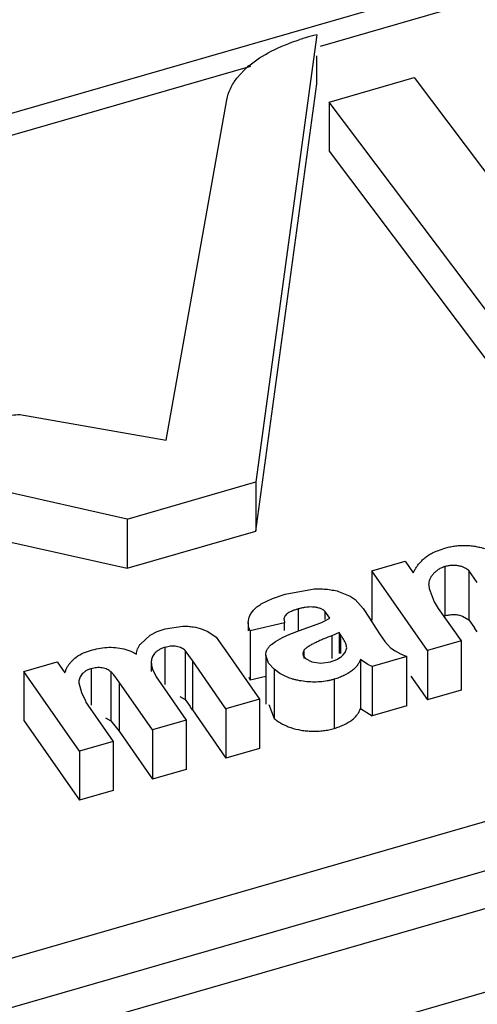
# Model space of a CAD drawing. Units: inches. Extents: x 0 to 17, y 0 to 11.
# Drawn here: x 11 to 11.1, y 9 to 9.1 of the extents above; entities that cross this region are included whole.
import ezdxf

# ---------------------------------------------------------------- set-up
doc = ezdxf.new("R2010")
doc.units = ezdxf.units.IN
doc.header["$LTSCALE"] = 0.935
doc.header["$MEASUREMENT"] = 0
doc.layers.get('0').update_dxf_attribs({"linetype": 'CONTINUOUS'})

msp = doc.modelspace()

# ---------------------------------------------------------------- linework, layer by layer
at = {"color": 7, "linetype": 'CONTINUOUS'}
for p, q in [((14.9924484762, 10.2486022646), (10.5088917597, 8.954310926)), ((11.2192305224, 9.1563412285), (11.0554832242, 9.1090714552)), ((11.0550208935, 9.1106730156), (11.0465682766, 9.0486691702)), ((11.0550208935, 9.1038539179), (11.0550208935, 9.1077779013)), ((11.0458419883, 9.1062882701), (10.607228442, 8.9796714456)), ((11.0439659875, 9.1046760166), (11.0449704794, 9.1057915484)), ((11.0465682766, 9.0418500725), (11.0550208935, 9.1038539179)), ((11.0567623257, 9.1013340072), (11.0685427541, 9.1047347239)), ((11.0685427541, 9.1047347239), (11.099453344, 9.0636511264)), ((11.0341451717, 9.0544384382), (11.0425619357, 9.1016629723)), ((11.0567623257, 9.1013340072), (11.0567623257, 9.0945149095)), ((11.0876729157, 9.0602504096), (11.0567623257, 9.1013340072)), ((11.0567623257, 9.0945149095), (11.0876729157, 9.053431312)), ((10.7060403375, 8.894097834), (11.3180424178, 9.0707676169)), ((10.7060403375, 8.8872787363), (11.3180424178, 9.0639485192)), ((11.3229411283, 9.0601030205), (10.7092223382, 8.8829376662)), ((10.7082735786, 8.8710774541), (11.3575328238, 9.0585024541)), ((11.0138452915, 9.0580303109), (11.0341451717, 9.0544384382)), ((11.028722234, 9.0435174615), (11.0042981832, 9.049000948)), ((11.028722234, 9.0435174615), (11.0465682766, 9.0486691702)), ((11.0465682766, 9.0486691702), (11.0465682766, 9.0418500725)), ((11.028722234, 9.0435174615), (11.028722234, 9.0366983638)), ((11.028722234, 9.0366983638), (11.0465682766, 9.0418500725)), ((11.0113476616, 9.0405991596), (11.028722234, 9.0366983638)), ((11.0717475412, 9.0391303945), (11.0727619612, 9.0394762553)), ((11.0626477882, 9.0363234135), (11.0672922057, 9.0376641414)), ((11.0672922057, 9.0376641414), (11.0684074609, 9.0360736806)), ((11.0727863012, 9.0369188347), (11.0727863012, 9.030099737)), ((11.0626477882, 9.0363234135), (11.0626477882, 9.0295043159)), ((11.0703912549, 9.0252702618), (11.0626477882, 9.0363234135)), ((11.0761180154, 9.03636162), (11.0761180154, 9.0295425223)), ((11.0772839715, 9.0347020137), (11.0761180154, 9.03636162)), ((11.0705535661, 9.0343862191), (11.0705923539, 9.0338849703)), ((11.0488926595, 9.0324999696), (11.0506272139, 9.0330865042)), ((11.0506272139, 9.0330865042), (11.0544287413, 9.0338063565)), ((11.0580593506, 9.0334858439), (11.059673217, 9.0328325615)), ((11.059673217, 9.0328325615), (11.0603424051, 9.0323576383)), ((11.0705923539, 9.0338849703), (11.0713193098, 9.0320497489)), ((11.0473281361, 9.0317368456), (11.0488926595, 9.0324999696)), ((11.0603424051, 9.0323576383), (11.0614540451, 9.0311124599)), ((11.0713193098, 9.0320497489), (11.0718809373, 9.0311096764)), ((11.0524546807, 9.0310496014), (11.0524546807, 9.0280394516)), ((11.0561338879, 9.0307529773), (11.0561338879, 9.0295715473)), ((11.056833845, 9.0297493103), (11.0561338879, 9.0307529773)), ((11.0614540451, 9.0311124599), (11.0623380769, 9.0297725197)), ((11.0718809373, 9.0311096764), (11.0750356724, 9.0266109896)), ((11.0752228637, 9.0300651941), (11.0761180154, 9.0295425223)), ((11.0340001993, 9.0282866985), (11.03647957, 9.028666905)), ((11.0455175885, 9.0291520541), (11.0455175885, 9.0280030393)), ((11.0455175915, 9.0291485884), (11.045646747, 9.0298922171)), ((11.0456254222, 9.0284314484), (11.0455175915, 9.0291485884)), ((11.0505734321, 9.0291077424), (11.0457876133, 9.0280030393)), ((11.0505175707, 9.0295715473), (11.0505734321, 9.0291077424)), ((11.0505734321, 9.0280394516), (11.0505734321, 9.0291077424)), ((11.0526520899, 9.0280394516), (11.0555723309, 9.0291429863)), ((11.0555723309, 9.0291429863), (11.0561255959, 9.0293849603)), ((11.0561255959, 9.0293849603), (11.056833845, 9.0297493103)), ((11.0623380769, 9.0297725197), (11.0632052658, 9.0283830223)), ((11.0761180154, 9.0295425223), (11.076896781, 9.0284392041)), ((11.0305708473, 9.0261855921), (11.0319388176, 9.0273969143)), ((11.0319388176, 9.0273969143), (11.0329230918, 9.0279064792)), ((11.0329230918, 9.0279064792), (11.0340001993, 9.0282866985)), ((11.0391566153, 9.0282493036), (11.0399374053, 9.0279220086)), ((11.0399374053, 9.0279220086), (11.0410926444, 9.0271540511)), ((11.0457876133, 9.0280030393), (11.0456254222, 9.0284314484)), ((11.0457876133, 9.0280030393), (11.0457876133, 9.0211839416)), ((11.0502718866, 9.027069729), (11.0512972968, 9.0275288855)), ((11.0512972968, 9.0275288855), (11.0526520899, 9.0280394516)), ((11.0581315727, 9.0277926165), (11.0571229331, 9.0273411694)), ((11.0581315727, 9.0277926165), (11.0581315727, 9.0248741968)), ((11.0583823758, 9.0273987541), (11.0581315727, 9.0277926165)), ((11.0632052658, 9.0283830223), (11.063818425, 9.0274377685)), ((11.063818425, 9.0274377685), (11.0644807053, 9.0265273296)), ((11.0410926444, 9.0271540511), (11.0419788855, 9.0258710741)), ((11.0487739412, 9.0261408617), (11.0492900064, 9.0265203874)), ((11.0492900064, 9.0265203874), (11.0502718866, 9.027069729)), ((11.0644807053, 9.0265273296), (11.0652664804, 9.0256704899)), ((11.0750356724, 9.0266109896), (11.0703912549, 9.0252702618)), ((11.0750356724, 9.0266109896), (11.0750356724, 9.019791892)), ((11.0226738489, 9.0249417973), (11.0236677364, 9.0253039734)), ((11.0282758656, 9.0255080884), (11.0292383696, 9.0251921623)), ((11.0292383696, 9.0251921623), (11.0300268377, 9.0247938016)), ((11.0339862911, 9.0257182366), (11.0339862911, 9.0205782935)), ((11.036781504, 9.0252975617), (11.036781504, 9.018478464)), ((11.0377856668, 9.0238790215), (11.036781504, 9.0252975617)), ((11.0419788855, 9.0258710741), (11.042429239, 9.0252267907)), ((11.042429239, 9.0252267907), (11.0470653511, 9.0185366534)), ((11.0479619093, 9.0246458195), (11.0479619093, 9.0178267219)), ((11.0483513404, 9.0235278318), (11.0479620484, 9.0246248956)), ((11.0532283122, 9.0252880057), (11.053074984, 9.0248742007)), ((11.053074984, 9.0248742007), (11.0531645724, 9.0245359754)), ((11.0531645724, 9.0245359754), (11.0534722197, 9.0241745446)), ((11.0532283122, 9.0252880057), (11.0532283122, 9.0241745446)), ((11.0586488438, 9.0246249332), (11.0589701585, 9.0250002212)), ((11.0589701585, 9.0250002212), (11.0591779798, 9.0256697549)), ((11.0652664804, 9.0256704899), (11.0658815307, 9.0252247755)), ((11.0658815307, 9.0252247755), (11.0666426027, 9.024815982)), ((11.0666426027, 9.024815982), (11.0675117161, 9.0244390105)), ((11.0703912549, 9.0252702618), (11.0703912549, 9.0184511641)), ((11.0143950226, 9.0223940399), (11.0190394401, 9.0237347678)), ((11.0190394401, 9.0237347678), (11.0201079942, 9.0222036792)), ((11.0320762584, 9.0237571403), (11.0320762584, 9.0223563526)), ((11.0320762584, 9.0237571403), (11.0321028576, 9.0232381409)), ((11.0321028576, 9.0232381409), (11.0322560838, 9.0227164685)), ((11.0424154696, 9.0171943482), (11.0377856668, 9.0238790215)), ((11.0491248978, 9.022690092), (11.0483513404, 9.0235278318)), ((11.0534722197, 9.0241745446), (11.0543663794, 9.0237020425)), ((11.0543663794, 9.0237020425), (11.0556131185, 9.0235213243)), ((11.0556131185, 9.0235213243), (11.0569087614, 9.0237095166)), ((11.0610705819, 9.0240549008), (11.0610705819, 9.0172358031)), ((11.0621124176, 9.0233665653), (11.0610705819, 9.0240549008)), ((11.062697914, 9.0230493856), (11.0621124176, 9.0233665653)), ((11.0675117161, 9.0244390105), (11.062697914, 9.0230493856)), ((11.0675117161, 9.0176199129), (11.0675117161, 9.0244390105)), ((11.0143950226, 9.0223940399), (11.0143950226, 9.0155749423)), ((11.0221330253, 9.0113393109), (11.0143950226, 9.0223940399)), ((11.0237521806, 9.0227639033), (11.0237521806, 9.017689755)), ((11.0264666707, 9.0223563526), (11.0264666707, 9.015537255)), ((11.0268964465, 9.0218906256), (11.0264666707, 9.0223563526)), ((11.0276417429, 9.020903368), (11.0268964465, 9.0218906256)), ((11.0322560838, 9.0227164685), (11.0327763683, 9.021656989)), ((11.0491248978, 9.022690092), (11.0491248978, 9.0158709944)), ((11.0499135009, 9.0221107166), (11.0491248978, 9.022690092)), ((11.062697914, 9.0230493856), (11.062697914, 9.0162302879)), ((11.0220568063, 9.0208191403), (11.0223884491, 9.0194779397)), ((11.0322742474, 9.0142668295), (11.0276417429, 9.020903368)), ((11.0327763683, 9.021656989), (11.0334811273, 9.0205782935)), ((11.0334811273, 9.0205782935), (11.0369241289, 9.0156091347)), ((11.0456275972, 9.0216049875), (11.0457876133, 9.0211839416)), ((11.0479619093, 9.021685831), (11.0457876133, 9.0211839416)), ((11.0574303272, 9.0212956327), (11.0574303272, 9.014476535)), ((11.068085737, 9.0217420984), (11.0703912549, 9.0184511641)), ((11.0223884491, 9.0194779397), (11.0229432417, 9.0182899804)), ((11.0750356724, 9.019791892), (11.0703912549, 9.0184511641)), ((11.0360306299, 9.018908479), (11.036781504, 9.018478464)), ((11.036781504, 9.018478464), (11.0374538002, 9.0175374507)), ((11.0470653511, 9.0185366534), (11.0424154696, 9.0171943482)), ((11.0470653511, 9.0185366534), (11.0470653511, 9.0117175557)), ((11.0483752023, 9.0178035422), (11.0491248978, 9.0158709944)), ((11.0232730385, 9.017689755), (11.0267774428, 9.0126800387)), ((11.0377856668, 9.0170599238), (11.0424154696, 9.0103752505)), ((11.0424154696, 9.0171943482), (11.0424154696, 9.0103752505)), ((11.0610705819, 9.0172358031), (11.062697914, 9.0162302879)), ((11.0675117161, 9.0176199129), (11.062697914, 9.0162302879)), ((11.0143950226, 9.0155749423), (11.0221330253, 9.0045202132)), ((11.0257201406, 9.0159418143), (11.0264666707, 9.015537255)), ((11.0264666707, 9.015537255), (11.0272750171, 9.0145840837)), ((11.0369241289, 9.0156091347), (11.0322742474, 9.0142668295)), ((11.0369241289, 9.0156091347), (11.0369241289, 9.008790037)), ((11.0272750171, 9.0145840837), (11.0276417429, 9.0140842704)), ((11.0276417429, 9.0140842704), (11.0322742474, 9.0074477319)), ((11.0322742474, 9.0142668295), (11.0322742474, 9.0074477319)), ((11.0267774428, 9.0126800387), (11.0221330253, 9.0113393109)), ((11.0267774428, 9.0126800387), (11.0267774428, 9.005860941)), ((11.0221330253, 9.0113393109), (11.0221330253, 9.0045202132)), ((11.0470653511, 9.0117175557), (11.0424154696, 9.0103752505)), ((11.0369241289, 9.008790037), (11.0322742474, 9.0074477319)), ((11.0267774428, 9.005860941), (11.0221330253, 9.0045202132))]:
    msp.add_line(p, q, dxfattribs=at)
at = {"color": 9, "linetype": 'CONTINUOUS'}
for p, q in [((11.0571229331, 9.0273411694), (11.0571229331, 9.0241745446)), ((11.0583823758, 9.0248741968), (11.0583823758, 9.0273987541)), ((11.0377856668, 9.0238790215), (11.0377856668, 9.0170599238)), ((11.0276417429, 9.020903368), (11.0276417429, 9.0140842704))]:
    msp.add_line(p, q, dxfattribs=at)
at = {"color": 7, "linetype": 'CONTINUOUS'}
for centre, radius, start, end in [((11.0628196693, 9.0783134596), 0.0332860596, 103.5501017777, 106.2920262056), ((11.0623081785, 9.080063289), 0.0314630057, 106.2919051802, 107.7902538944), ((11.0534504472, 9.0969863268), 0.0122246383, 129.937450251, 133.9219980214), ((11.0473660049, 9.0074721455), 0.0362171821, 34.3027672875, 35.3750196263), ((11.0966844999, 9.0584167624), 0.0839519612, 208.5531076685, 209.0205158416), ((11.0185077724, 9.0040164572), 0.0232759368, 34.0823700017, 35.5138742104)]:
    msp.add_arc(centre, radius, start, end, dxfattribs=at)
for points, knots in [([(11.0456028292, 9.1063595159), (11.0465535672, 9.1071573794), (11.0488372299, 9.1085951315), (11.051332084, 9.1095843136), (11.0526951813, 9.1100217771)], [0, 0, 0, 0, 0.4643790418, 1, 1, 1, 1]), ([(11.0425619357, 9.1016629723), (11.0426558332, 9.1021898095), (11.0430114313, 9.103263307), (11.0436113937, 9.1042158404), (11.0439659875, 9.1046760166)], [0, 0, 0, 0, 0.479478674, 1, 1, 1, 1]), ([(11.0030016824, 9.0517924326), (11.0030013524, 9.05217238), (11.003154337, 9.0529703518), (11.0037918634, 9.0540778664), (11.0047951508, 9.0550923493), (11.006129551, 9.0559922176), (11.0077556234, 9.0567623047), (11.0096287693, 9.0573730797), (11.0116839926, 9.05781111), (11.0131149159, 9.0579786112), (11.0138452915, 9.0580303109)], [0, 0, 0, 0, 0.0845711544, 0.1764383985, 0.2806226435, 0.3994711673, 0.5329641338, 0.6798599175, 0.8370215242, 1, 1, 1, 1]), ([(11.0727619612, 9.0394762553), (11.0729778949, 9.0395352518), (11.0734186491, 9.0396540408), (11.0741037877, 9.0397795755), (11.0748153914, 9.0398565038), (11.0755412007, 9.0398794729), (11.0762645593, 9.0398448856), (11.0769682779, 9.0397496543), (11.0776390736, 9.0396056834), (11.0780707243, 9.0394826193), (11.0782779234, 9.0394115248)], [0, 0, 0, 0, 0.1198779945, 0.2443213174, 0.3725885079, 0.5028562116, 0.6328184613, 0.759957515, 0.8826878759, 1, 1, 1, 1]), ([(11.0684074609, 9.0360736806), (11.068482291, 9.0362173729), (11.0686335351, 9.0365092755), (11.0689021123, 9.0369345848), (11.069219917, 9.0373474538), (11.0695788966, 9.0377610705), (11.0700127162, 9.0381484457), (11.0705169694, 9.0385176979), (11.0711032897, 9.0388463438), (11.0715254467, 9.0390398771), (11.0717475412, 9.0391303945)], [0, 0, 0, 0, 0.104771776, 0.2125194898, 0.324747489, 0.4414885465, 0.5661432983, 0.7000000496, 0.844900191, 1, 1, 1, 1]), ([(11.0727863012, 9.0369188347), (11.0725933536, 9.0368539), (11.0722289287, 9.0367321452), (11.0717652944, 9.0364432187), (11.0713896987, 9.0361312899), (11.071084046, 9.0358035168), (11.0708413218, 9.035464208), (11.0706705627, 9.0351103955), (11.0705683952, 9.0347503226), (11.0705409486, 9.0345064728), (11.0705409552, 9.0343862189)], [0, 0, 0, 0, 0.1693916641, 0.3178851816, 0.4514404874, 0.574833372, 0.6897935115, 0.7972824083, 0.8999416251, 1, 1, 1, 1]), ([(11.0761180154, 9.03636162), (11.0760289672, 9.0364330905), (11.0758421988, 9.0365825831), (11.0755140969, 9.0367731301), (11.075126525, 9.036927281), (11.0746863058, 9.0370376813), (11.0742097601, 9.0370999237), (11.0737196214, 9.0370963098), (11.0732410577, 9.0370364629), (11.072935172, 9.0369575174), (11.0727863012, 9.0369188347)], [0, 0, 0, 0, 0.0973788344, 0.2036937517, 0.3222114605, 0.4519357108, 0.5898274528, 0.7309435082, 0.8688214682, 1, 1, 1, 1]), ([(11.0544287413, 9.0338063565), (11.0547398031, 9.0338271317), (11.0552078188, 9.0338429912), (11.0558307718, 9.0338308027), (11.0567363166, 9.0337639209), (11.0574819217, 9.0336368522), (11.0580593506, 9.0334858439)], [0, 0, 0, 0, 0.2556041585, 0.383587303, 0.5106511252, 1, 1, 1, 1]), ([(11.045646747, 9.0298922171), (11.0457089526, 9.0300659097), (11.0458821592, 9.0304126666), (11.0461810247, 9.0308054167), (11.0464731162, 9.0311078858), (11.0468262327, 9.0314083617), (11.0471213926, 9.0316094008), (11.0473281361, 9.0317368456)], [0, 0, 0, 0, 0.2177324464, 0.4534912928, 0.5798121108, 0.7133791374, 1, 1, 1, 1]), ([(11.0524546807, 9.0310496014), (11.0523216876, 9.0310089889), (11.0520600586, 9.0309294603), (11.0516829868, 9.030793623), (11.0513367789, 9.0306357823), (11.0509492251, 9.0304175907), (11.0505759706, 9.0300967057), (11.0504462359, 9.0297331783), (11.0504468568, 9.0295714794)], [0, 0, 0, 0, 0.1579810753, 0.3106248781, 0.4550369954, 0.5894845288, 0.8162928575, 1, 1, 1, 1]), ([(11.0561338879, 9.0307529773), (11.0560358109, 9.0308294393), (11.0558185998, 9.0309912375), (11.0554153932, 9.0311509291), (11.0549523749, 9.0312664612), (11.0542767672, 9.0313483861), (11.053588257, 9.0313034293), (11.0529265528, 9.0311752741), (11.0526102268, 9.0310909441), (11.0524546807, 9.0310496014)], [0, 0, 0, 0, 0.0975527679, 0.211012385, 0.3372220232, 0.4714570267, 0.7433364333, 0.8737478516, 1, 1, 1, 1]), ([(11.0727863012, 9.030099737), (11.0729816674, 9.0301505012), (11.0732814386, 9.0302250502), (11.0736954055, 9.0302698215), (11.0741217816, 9.0302848182), (11.0746389589, 9.0302339533), (11.0750373941, 9.0301316703), (11.0752228637, 9.0300651941)], [0, 0, 0, 0, 0.2446354347, 0.3732070852, 0.5039436003, 0.7612191056, 1, 1, 1, 1]), ([(11.03647957, 9.028666905), (11.0367164383, 9.0286693644), (11.0371864882, 9.0286557471), (11.0380872984, 9.0285477372), (11.038743212, 9.0283918946), (11.0391566153, 9.0282493036)], [0, 0, 0, 0, 0.2612412765, 0.5177253127, 1, 1, 1, 1]), ([(11.0571229331, 9.0273411694), (11.0567496663, 9.027196262), (11.0561943787, 9.0269782079), (11.0554708175, 9.0266627943), (11.0549460952, 9.0264226619), (11.0545229064, 9.0262117437), (11.0541985095, 9.0260358309), (11.0539685721, 9.0258997542), (11.0537524393, 9.0257567775), (11.0535499491, 9.0256133271), (11.0533711991, 9.0254601944), (11.0532747125, 9.0253438137), (11.0532283122, 9.0252880057)], [0, 0, 0, 0, 0.270736591, 0.4032681891, 0.5336558213, 0.6608857188, 0.7228828968, 0.7831429755, 0.8414760375, 0.8980460798, 0.9509264012, 1, 1, 1, 1]), ([(11.0591779798, 9.0256697549), (11.0591770779, 9.0258202087), (11.0590984131, 9.0261249879), (11.0589097434, 9.0265577104), (11.0586607795, 9.0269819157), (11.0584759442, 9.0272586214), (11.0583823758, 9.0273987541)], [0, 0, 0, 0, 0.2346915589, 0.4807399896, 0.737163323, 1, 1, 1, 1]), ([(11.0300268377, 9.0247938016), (11.0300391796, 9.0249126944), (11.0300630796, 9.0251536855), (11.0301652341, 9.025512237), (11.0303406064, 9.025858234), (11.0304887312, 9.0260776929), (11.0305708473, 9.0261855921)], [0, 0, 0, 0, 0.2363051704, 0.4777896218, 0.731943757, 1, 1, 1, 1]), ([(11.036781504, 9.0252975617), (11.0367068228, 9.025357291), (11.0365495246, 9.0254825358), (11.0362711381, 9.0256387019), (11.0359429867, 9.025765347), (11.0355701906, 9.025850812), (11.0351688862, 9.0258955816), (11.0347603407, 9.0258748194), (11.0343639488, 9.0258169401), (11.0341102356, 9.0257505948), (11.0339862911, 9.0257182366)], [0, 0, 0, 0, 0.0973705297, 0.2043079129, 0.3235720557, 0.4543160092, 0.5927653428, 0.7332825171, 0.8695681578, 1, 1, 1, 1]), ([(11.0479620484, 9.0246248956), (11.0479602793, 9.0247579443), (11.0479924132, 9.025030745), (11.0481372056, 9.025433469), (11.0484063559, 9.0258132245), (11.0486444273, 9.0260313609), (11.0487739412, 9.0261408617)], [0, 0, 0, 0, 0.2242581301, 0.4579932006, 0.7141582597, 1, 1, 1, 1]), ([(11.0201079942, 9.0222036792), (11.0201546497, 9.0223303687), (11.0202487251, 9.0225870063), (11.0204267927, 9.0229653591), (11.0206559845, 9.0233346875), (11.021041364, 9.0238318011), (11.0216895773, 9.0244252705), (11.0223219153, 9.0247810461), (11.0226738489, 9.0249417973)], [0, 0, 0, 0, 0.1048059295, 0.2121039699, 0.3239756496, 0.4415154978, 0.6996434217, 1, 1, 1, 1]), ([(11.0236677364, 9.0253039734), (11.0240287554, 9.0253999225), (11.0247717352, 9.0255930118), (11.0259341825, 9.0257456497), (11.0271204398, 9.0257373434), (11.0279008972, 9.025601159), (11.0282758656, 9.0255080884)], [0, 0, 0, 0, 0.2401938621, 0.4930309033, 0.7515792479, 1, 1, 1, 1]), ([(11.0339862911, 9.0257182366), (11.0338292829, 9.0256682895), (11.0335287548, 9.0255724519), (11.0331258273, 9.0253707989), (11.032792039, 9.0251398927), (11.0324619351, 9.0248088615), (11.0322360993, 9.0244336001), (11.0321160528, 9.0240446458), (11.032089583, 9.0238520735), (11.0320762584, 9.0237571403)], [0, 0, 0, 0, 0.1691249606, 0.3230779636, 0.4607679498, 0.5838239607, 0.8009227326, 0.9015972745, 1, 1, 1, 1]), ([(11.0569087614, 9.0237095166), (11.0570862511, 9.0237657896), (11.0574293681, 9.023874002), (11.0580301176, 9.0241495696), (11.0584306752, 9.0244170804), (11.0586488438, 9.0246249332)], [0, 0, 0, 0, 0.281941674, 0.543720796, 1, 1, 1, 1]), ([(11.0610705819, 9.0240549008), (11.0610184643, 9.0239135123), (11.0609105713, 9.0236213233), (11.0606523416, 9.02320841), (11.0603056828, 9.0228166103), (11.0597073263, 9.0223039605), (11.0589677205, 9.0218769392), (11.0581336126, 9.0215131536), (11.0576693754, 9.0213695718), (11.0574303272, 9.0212956327)], [0, 0, 0, 0, 0.0952917944, 0.1962872916, 0.3058559703, 0.4250093501, 0.6931675786, 0.8417654353, 1, 1, 1, 1]), ([(11.0237521806, 9.0227639033), (11.0236016043, 9.0227146251), (11.0233169197, 9.0226208806), (11.0230000255, 9.0224389219), (11.0227879476, 9.0222783604), (11.0226037372, 9.0221237074), (11.0224098862, 9.0219175123), (11.0222295696, 9.0216524485), (11.0220708512, 9.0212936455), (11.0220206738, 9.0210058327), (11.0220206989, 9.0208191391)], [0, 0, 0, 0, 0.1703640358, 0.3211349516, 0.3901154792, 0.4563213155, 0.5796011547, 0.6931382968, 0.7992493083, 1, 1, 1, 1]), ([(11.0264666707, 9.0223563526), (11.0263946135, 9.0224140493), (11.0262407095, 9.0225359027), (11.0259627425, 9.0226766461), (11.0256409897, 9.0227932058), (11.02515076, 9.0229024657), (11.0246294058, 9.0229249827), (11.0241171344, 9.0228569361), (11.0238717985, 9.0227944992), (11.0237521806, 9.0227639033)], [0, 0, 0, 0, 0.0972118819, 0.2059625649, 0.3263350778, 0.4568965525, 0.7337237334, 0.8699747438, 1, 1, 1, 1]), ([(11.0574303272, 9.0212956327), (11.0572749994, 9.0212542077), (11.0569606464, 9.0211702655), (11.0563088264, 9.0210284107), (11.0554582479, 9.0209191323), (11.0544185032, 9.0208930255), (11.0533859302, 9.0209659164), (11.0525509061, 9.0211101598), (11.0519125457, 9.021260181), (11.0510653492, 9.021518088), (11.0503972036, 9.0218157723), (11.0499135009, 9.0221107166)], [0, 0, 0, 0, 0.0621699406, 0.1258113346, 0.2578660064, 0.3930821508, 0.5274424983, 0.6575035278, 0.7203565026, 0.780902831, 1, 1, 1, 1]), ([(11.0574303272, 9.014476535), (11.0576693754, 9.0145504741), (11.0581336126, 9.0146940559), (11.0589677205, 9.0150578415), (11.0597073263, 9.0154848628), (11.0603056828, 9.0159975126), (11.0606523416, 9.0163893123), (11.0609105713, 9.0168022256), (11.0610184643, 9.0170944146), (11.0610705819, 9.0172358031)], [0, 0, 0, 0, 0.1582345647, 0.3068324214, 0.5749906499, 0.6941440297, 0.8037127084, 0.9047082056, 1, 1, 1, 1]), ([(11.0491248978, 9.0158709944), (11.0492763165, 9.0157459242), (11.0495922756, 9.015487216), (11.0501337115, 9.0151529373), (11.0507433857, 9.0148452104), (11.0511841981, 9.014677351), (11.0514148282, 9.0145985306)], [0, 0, 0, 0, 0.2235501221, 0.4640599428, 0.72257034, 1, 1, 1, 1]), ([(11.0514148282, 9.0145985306), (11.0518763731, 9.0144407924), (11.052605965, 9.0142680896), (11.0536058895, 9.0141303165), (11.0543914333, 9.0140817066), (11.0551821681, 9.014090118), (11.0559607601, 9.0141589263), (11.0567115033, 9.0142866923), (11.0571940971, 9.0144135339), (11.0574303272, 9.014476535)], [0, 0, 0, 0, 0.2397490288, 0.3665419124, 0.4960115011, 0.6261932615, 0.7548912334, 0.8798260094, 1, 1, 1, 1])]:
    msp.add_open_spline(points, degree=3, knots=knots, dxfattribs=at)

doc.saveas('drawing.dxf')
